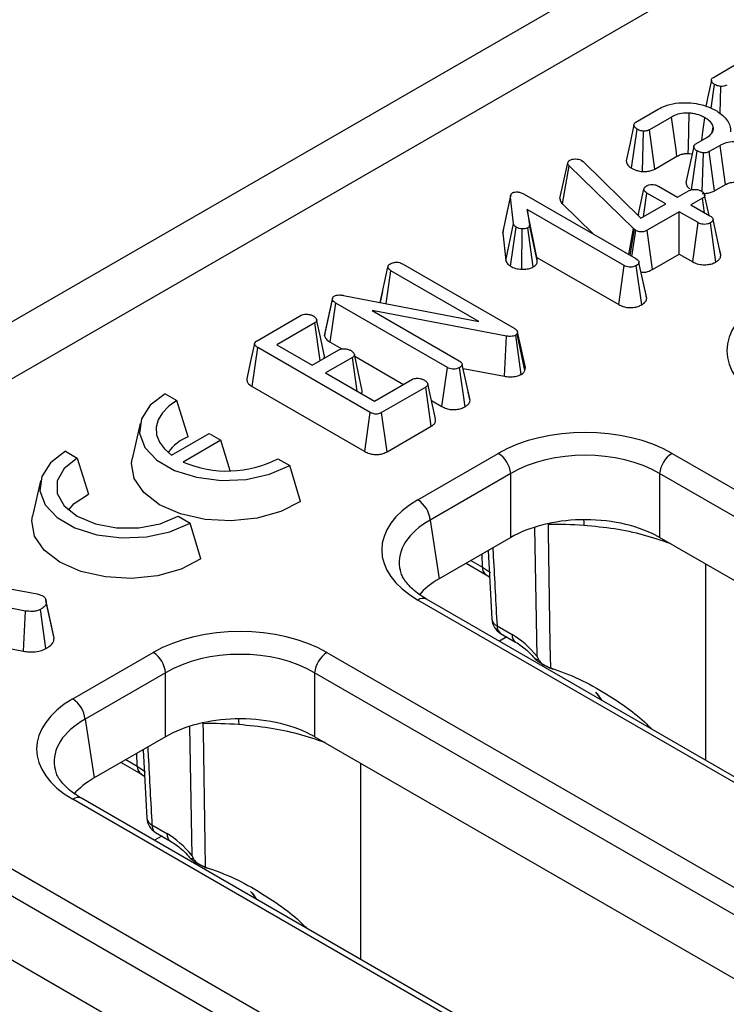
# Model space of a CAD drawing. Units: millimetres. Extents: x -121 to 664, y -32 to 370.
# Drawn here: x 334 to 342, y 155 to 166 of the extents above; entities that cross this region are included whole.
import ezdxf

# ---------------------------------------------------------------- set-up
doc = ezdxf.new("R2010")
doc.units = ezdxf.units.MM

msp = doc.modelspace()

# ---------------------------------------------------------------- linework, layer by layer
at = {"color": 7, "linetype": 'Continuous', "lineweight": 25}
for p, q in [((370.150023, 183.706217), (228.870088, 102.147047)), ((356.495832, 175.178292), (300.288705, 142.730608)), ((341.833242, 165.539539), (342.085567, 165.685203)), ((341.807432, 165.19021), (341.84668, 165.459036)), ((341.910103, 165.128118), (341.91745, 165.436799)), ((340.954137, 165.032042), (341.206461, 165.177706)), ((341.357856, 165.088584), (341.106726, 164.94361)), ((340.902901, 164.508562), (340.967574, 164.951539)), ((341.027421, 164.470379), (341.038344, 164.929302)), ((341.166962, 164.498136), (341.106726, 164.94361)), ((341.820838, 164.919072), (341.832347, 164.973259)), ((341.634369, 164.784844), (341.759486, 164.857073)), ((341.584626, 164.260711), (341.648105, 164.704514)), ((341.909985, 164.767434), (341.786361, 164.696067)), ((340.33721, 164.596602), (340.355425, 164.582983)), ((341.166962, 164.498136), (341.419573, 164.643964)), ((341.706875, 164.240267), (341.719771, 164.681414)), ((341.84736, 164.251033), (341.786361, 164.696067)), ((340.090879, 164.165646), (340.179843, 164.569882)), ((340.118814, 164.10293), (340.196266, 164.535578)), ((340.179843, 164.569882), (340.184322, 164.580742)), ((340.924873, 163.823289), (340.196266, 164.535578)), ((340.355425, 164.582983), (341.010574, 163.939303)), ((340.979595, 163.96974), (341.044317, 164.268383)), ((341.211239, 164.303377), (341.426238, 164.179261)), ((341.84736, 164.251033), (341.970508, 164.322125)), ((339.443727, 163.770475), (339.531861, 164.18064)), ((339.565603, 163.876039), (339.531861, 164.18064)), ((339.68654, 164.212704), (340.954435, 163.480763)), ((341.038563, 163.955462), (341.077462, 164.22615)), ((341.292461, 164.102033), (341.077462, 164.22615)), ((341.426238, 164.179261), (341.55673, 164.254593)), ((341.709618, 164.166332), (341.579126, 164.091001)), ((341.733157, 164.00208), (341.709618, 164.166332)), ((341.78534, 163.971956), (341.734337, 164.206533)), ((340.820658, 163.403536), (339.719984, 164.038941)), ((339.719984, 164.038941), (339.746262, 163.866558)), ((339.829059, 163.495726), (339.719984, 164.038941)), ((340.118814, 164.10293), (340.467972, 163.761593)), ((341.010574, 163.939303), (341.292461, 164.102033)), ((341.579126, 164.091001), (341.794125, 163.966885)), ((340.983095, 163.986971), (340.979369, 163.969962)), ((341.445349, 164.013773), (341.080448, 163.803121)), ((341.660348, 163.889657), (341.445349, 164.013773)), ((341.445349, 163.533525), (341.445349, 164.013773)), ((341.917914, 163.516106), (341.82936, 163.924478)), ((339.477965, 163.461402), (339.565603, 163.876039)), ((339.530575, 163.394435), (339.595464, 163.837425)), ((339.65837, 163.360141), (339.663846, 163.819325)), ((339.788846, 163.38666), (339.726554, 163.831047)), ((339.834244, 163.461711), (339.746262, 163.866558)), ((340.873721, 163.527358), (340.924873, 163.823289)), ((340.88937, 163.518325), (340.937415, 163.811912)), ((340.937415, 163.811912), (340.924873, 163.823289)), ((340.952644, 163.801052), (340.937415, 163.811912)), ((341.598986, 163.444833), (341.660348, 163.889657)), ((341.861253, 163.442547), (341.798902, 163.886899)), ((339.448032, 163.803421), (339.443727, 163.770475)), ((339.443727, 163.770475), (339.477965, 163.461402)), ((340.909335, 163.506799), (340.952644, 163.801052)), ((341.142162, 163.358499), (341.080448, 163.803121)), ((341.916225, 163.526263), (341.89828, 163.607786)), ((339.829059, 163.495726), (340.759277, 162.958722)), ((339.834244, 163.461711), (339.829059, 163.495726)), ((341.142162, 163.358499), (341.445349, 163.533525)), ((341.445349, 163.533525), (341.598986, 163.444833)), ((338.051935, 162.983133), (338.139147, 163.385953)), ((338.305472, 163.421291), (339.570083, 162.691247)), ((340.759277, 162.958722), (340.820658, 163.403536)), ((341.020669, 162.957278), (340.958019, 163.401467)), ((341.077346, 163.030513), (340.988775, 163.438874)), ((338.118625, 162.97026), (338.172293, 163.343719)), ((339.171141, 162.767096), (338.172293, 163.343719)), ((337.509121, 163.033146), (337.422945, 162.635855)), ((337.509244, 163.033713), (337.509197, 163.033496)), ((337.634199, 163.063768), (339.171141, 162.767096)), ((338.078907, 163.109086), (338.052127, 162.987101)), ((341.0757, 163.040275), (341.057631, 163.122447)), ((337.420718, 162.606122), (337.508484, 163.019465)), ((337.484324, 162.532479), (337.547901, 162.976025)), ((338.813705, 162.245291), (337.547901, 162.976025)), ((336.653566, 162.549376), (337.153438, 162.837945)), ((339.486472, 162.601952), (337.959086, 162.893108)), ((337.959086, 162.893108), (338.947781, 162.322347)), ((337.30752, 162.750375), (336.877821, 162.502315)), ((337.368983, 162.32249), (337.30752, 162.750375)), ((339.461474, 162.144849), (339.486472, 162.601952)), ((339.651991, 162.167106), (339.590388, 162.611951)), ((339.609798, 162.648668), (339.606812, 162.628327)), ((339.693802, 162.209916), (339.606812, 162.628327)), ((339.698719, 162.243407), (339.609798, 162.648668)), ((336.598936, 162.028609), (336.661927, 162.472493)), ((337.93878, 161.735381), (336.661927, 162.472493)), ((336.877821, 162.502315), (337.279152, 162.270631)), ((337.484324, 162.532479), (337.616688, 162.456067)), ((337.279152, 162.270631), (337.583136, 162.446118)), ((337.736024, 162.357857), (337.43204, 162.182371)), ((337.791247, 161.975005), (337.736024, 162.357857)), ((337.76294, 162.371637), (338.315636, 162.052573)), ((338.752262, 161.800513), (338.813705, 162.245291)), ((339.070691, 161.872096), (338.982121, 162.280457)), ((337.43204, 162.182371), (337.986259, 161.862427)), ((339.014015, 161.798861), (338.951364, 162.24305)), ((338.992128, 162.234317), (339.461474, 162.144849)), ((339.693802, 162.209916), (339.698719, 162.243407)), ((336.598936, 162.028609), (337.877195, 161.290685)), ((337.986259, 161.862427), (338.415958, 162.110487)), ((338.567651, 162.021537), (338.067779, 161.732967)), ((338.631421, 161.578103), (338.567651, 162.021537)), ((338.677579, 161.661245), (338.590807, 162.060502)), ((335.609902, 161.946882), (335.744253, 161.869323)), ((339.069046, 161.881858), (339.051117, 161.963385)), ((335.872756, 161.458846), (335.744253, 161.869323)), ((338.632255, 161.869792), (338.752262, 161.800513)), ((337.877195, 161.290685), (337.93878, 161.735381)), ((338.129609, 161.288413), (338.067779, 161.732967)), ((335.32481, 161.610643), (335.237334, 161.208717)), ((338.129609, 161.288413), (338.631421, 161.578103)), ((335.68103, 161.249094), (336.108413, 161.495816)), ((336.108413, 161.495816), (336.242763, 161.418257)), ((336.242763, 161.418257), (335.815381, 161.171535)), ((336.34868, 161.071432), (336.242763, 161.418257)), ((334.478532, 161.293755), (334.612882, 161.216196)), ((338.478259, 160.742479), (339.391957, 161.269946)), ((341.364322, 161.269946), (367.352027, 146.267563)), ((334.612882, 161.216196), (334.741385, 160.80572)), ((336.889766, 161.208032), (337.024116, 161.130473)), ((337.146268, 160.723663), (337.024116, 161.130473)), ((339.532841, 161.03954), (338.619142, 160.512074)), ((339.532841, 160.313688), (339.532841, 161.03954)), ((367.211144, 146.037158), (341.223439, 161.03954)), ((341.223439, 161.03954), (341.223439, 160.313688)), ((334.193439, 160.957517), (334.105963, 160.555591)), ((335.758395, 160.554906), (335.892745, 160.477347)), ((336.014898, 160.070537), (335.892745, 160.477347)), ((338.619142, 160.512074), (338.720281, 159.844608)), ((339.532841, 160.313688), (338.720281, 159.844608)), ((352.813248, 153.623034), (341.223439, 160.313688)), ((339.276844, 160.165905), (339.318449, 159.387805)), ((339.027741, 160.022101), (339.252954, 159.892088)), ((341.749477, 157.783048), (341.749477, 160.010013)), ((332.546888, 159.968264), (334.157646, 159.673592)), ((339.252954, 159.892088), (339.292891, 159.865787)), ((334.025959, 159.479316), (332.543961, 159.770609)), ((334.157646, 159.673592), (334.220354, 159.652354)), ((334.256731, 159.606999), (334.256544, 159.607862)), ((334.343641, 159.207513), (334.256893, 159.606257)), ((334.348684, 159.170136), (334.260487, 159.578022)), ((364.465964, 144.601474), (338.478259, 159.603857)), ((364.565956, 144.611376), (338.578251, 159.613758)), ((334.003153, 159.021763), (334.025959, 159.479316)), ((334.257214, 159.052795), (334.195689, 159.497657)), ((339.377256, 159.310897), (339.547404, 159.212673)), ((333.283365, 159.163241), (334.003153, 159.021763)), ((334.348684, 159.170136), (334.342555, 159.207453)), ((339.4186, 159.224978), (339.588747, 159.126754)), ((334.560887, 158.481028), (335.474586, 159.008495)), ((337.446951, 159.008495), (363.434655, 144.006112)), ((335.615469, 158.77809), (334.701771, 158.250623)), ((335.615469, 158.052238), (335.615469, 158.77809)), ((363.293772, 143.775707), (337.306067, 158.77809)), ((337.306067, 158.77809), (337.306067, 158.052238)), ((339.982711, 158.833996), (339.98503, 158.83327)), ((334.701771, 158.250623), (334.802909, 157.583157)), ((335.615469, 158.052238), (334.802909, 157.583157)), ((348.895877, 151.361583), (337.306067, 158.052238)), ((335.359472, 157.904454), (335.401077, 157.126355)), ((335.11037, 157.76065), (335.335583, 157.630638)), ((337.832106, 155.521598), (337.832106, 157.748562)), ((335.335583, 157.630638), (335.375519, 157.604336)), ((360.548592, 142.340024), (334.560887, 157.342406)), ((360.648584, 142.349925), (334.660879, 157.352308)), ((335.459885, 157.049447), (335.630032, 156.951223)), ((335.501228, 156.963527), (335.671375, 156.865303)), ((333.529579, 156.747045), (359.517284, 141.744662)), ((336.06534, 156.572545), (336.067658, 156.571819)), ((359.376401, 141.514257), (333.388696, 156.51664)), ((344.978505, 149.100133), (333.388696, 155.790787))]:
    msp.add_line(p, q, dxfattribs=at)
at = {"color": 8, "linetype": 'Continuous', "lineweight": 25}
for p, q in [((339.956528, 160.471763), (339.956497, 160.461195)), ((339.834098, 158.961944), (339.808394, 160.427184)), ((339.211611, 159.978008), (339.207068, 160.125624)), ((339.081486, 160.053127), (339.211611, 159.978008)), ((339.488164, 159.184819), (339.40472, 159.136648)), ((340.543059, 158.487438), (340.536183, 158.483468)), ((335.916727, 156.700494), (335.891023, 158.165734)), ((336.039156, 158.210313), (336.039125, 158.199744)), ((335.164115, 157.791677), (335.294239, 157.716557)), ((335.294239, 157.716557), (335.289696, 157.864173)), ((335.570793, 156.923368), (335.487349, 156.875197)), ((336.625688, 156.225987), (336.618811, 156.222018))]:
    msp.add_line(p, q, dxfattribs=at)
at = {"color": 7, "linetype": 'Continuous', "lineweight": 25, "flags": 128}
for points in [[(341.810218, 165.507249), (341.766146, 165.302515), (341.746235, 165.210014)], [(341.419573, 164.643964), (341.409618, 164.715686), (341.383739, 164.902136), (341.357856, 165.088584)], [(341.548383, 164.674671), (341.549963, 164.748693), (341.554086, 164.941135), (341.558223, 165.133576)], [(341.701043, 164.823335), (341.714905, 164.921543), (341.737389, 165.080827)], [(340.931112, 164.999752), (340.88704, 164.795018), (340.842969, 164.590279)], [(341.610178, 164.753038), (341.566105, 164.548416), (341.522032, 164.343792)], [(341.970508, 164.322125), (341.955315, 164.433961), (341.932654, 164.600699), (341.909985, 164.767434)], [(339.533698, 164.203942), (339.490139, 164.003713), (339.44658, 163.803486)], [(337.416066, 162.389959), (337.37271, 162.589494), (337.329354, 162.78903)], [(336.624471, 162.51785), (336.580588, 162.316133), (336.536706, 162.114414)], [(337.844363, 161.996977), (337.80098, 162.196597), (337.757598, 162.396218)], [(335.609902, 161.946882), (335.43933, 161.815342), (335.339862, 161.661389), (335.319557, 161.497494), (335.380059, 161.336936), (335.516468, 161.192722), (335.717732, 161.076535), (335.967545, 160.997788), (336.24567, 160.962861), (336.529574, 160.974583), (336.796258, 161.032004), (337.024116, 161.130473)], [(335.744253, 161.869323), (335.650204, 161.804149), (335.578098, 161.730238), (335.530309, 161.650024), (335.508408, 161.566146), (335.513117, 161.481364), (335.54428, 161.398468), (335.600872, 161.320186), (335.68103, 161.249094)], [(334.478532, 161.293755), (334.307959, 161.162216), (334.208491, 161.008262), (334.188186, 160.844368), (334.248689, 160.68381), (334.385097, 160.539595), (334.586361, 160.423408), (334.836174, 160.344661), (335.114299, 160.309734), (335.398204, 160.321456), (335.664887, 160.378878), (335.892745, 160.477347)], [(334.612882, 161.216196), (334.463923, 161.097838), (334.385611, 160.9587), (334.385611, 160.812402), (334.463923, 160.673264), (334.612882, 160.554906), (334.817906, 160.468914), (335.058926, 160.423705), (335.31235, 160.423705), (335.553371, 160.468914), (335.758395, 160.554906)], [(337.146268, 160.723663), (336.923496, 160.60884), (336.655043, 160.533303), (336.361127, 160.50274), (336.063889, 160.519455), (335.785716, 160.582188), (335.547561, 160.686214), (335.367363, 160.823698), (335.258695, 160.984284), (335.22974, 161.155876), (335.237334, 161.208717)], [(334.511534, 160.626296), (334.57761, 160.701866), (334.741385, 160.80572)], [(336.014898, 160.070537), (335.792126, 159.955714), (335.523672, 159.880176), (335.229756, 159.849614), (334.932518, 159.866329), (334.654345, 159.929062), (334.416191, 160.033088), (334.235992, 160.170572), (334.127324, 160.331157), (334.09837, 160.502749), (334.105963, 160.555591)], [(339.956497, 160.461195), (339.957898, 160.373478), (339.978386, 159.100597), (339.982711, 158.833996)], [(336.039125, 158.199744), (336.040527, 158.112027), (336.061014, 156.839146), (336.06534, 156.572545)]]:
    msp.add_lwpolyline(points, dxfattribs=at)
at = {"color": 8, "linetype": 'Continuous', "lineweight": 25, "flags": 128}
for points in [[(340.359632, 160.516182), (340.361001, 160.493032), (340.361965, 160.450774)], [(339.211611, 159.978008), (339.292114, 159.923391), (339.303362, 159.91414)], [(336.44226, 158.254731), (336.443629, 158.231581), (336.444593, 158.189323)], [(335.294239, 157.716557), (335.374742, 157.661941), (335.38599, 157.652689)]]:
    msp.add_lwpolyline(points, dxfattribs=at)
at = {"color": 7, "linetype": 'Continuous', "lineweight": 25}
for centre, radius, start, end in [((336.058649, 160.98377), 0.510151, 111.3699671, 144.5818251), ((339.223613, 161.008735), 0.310758, 5.6889994, 57.1991371), ((341.532666, 161.008735), 0.310758, 122.8008629, 174.3110006), ((336.313798, 162.33123), 1.262265, 246.7428029, 297.1484353), ((338.309915, 160.481269), 0.310758, 5.6889994, 57.1991371), ((340.052457, 156.301423), 4.160878, 85.7340977, 91.3214977), ((339.518591, 159.398187), 0.2, 183.0413362, 240.0026883), ((335.306242, 158.747285), 0.310758, 5.6889994, 57.1991371), ((337.615295, 158.747285), 0.310758, 122.8008629, 174.3110006), ((334.392543, 158.219818), 0.310758, 5.6889994, 57.1991371), ((336.135085, 154.039973), 4.160878, 85.7340978, 91.3214977), ((335.60122, 157.136737), 0.2, 183.0413362, 240.0026883)]:
    msp.add_arc(centre, radius, start, end, dxfattribs=at)
at = {"color": 8, "linetype": 'Continuous', "lineweight": 25}
for centre, radius, start, end in [((339.308574, 159.971853), 0.097158, 176.3678919, 235.6712162), ((338.536416, 159.526391), 0.096867, 64.4131749, 126.8972835), ((339.417176, 159.40182), 0.0993, 188.0617238, 246.2961167), ((339.474573, 159.304818), 0.097506, 176.4255262, 234.9670619), ((339.645063, 159.206668), 0.097844, 176.4811116, 234.2946489), ((335.391202, 157.710402), 0.097158, 176.3678919, 235.6712162), ((334.619045, 157.264941), 0.096867, 64.4131749, 126.8972835), ((335.499804, 157.140369), 0.0993, 188.0617238, 246.2961167), ((335.557201, 157.043367), 0.097506, 176.4255262, 234.9670619), ((335.727692, 156.945217), 0.097844, 176.4811116, 234.2946489)]:
    msp.add_arc(centre, radius, start, end, dxfattribs=at)
at = {"color": 7, "linetype": 'Continuous', "lineweight": 25}
for centre, major_axis, ratio, start_param, end_param in [((343.39691, 162.434618), (1.410675, 0), 0.572919093, 2.359992588, 3.923192719), ((340.37814, 160.691919), (1.4, 0), 0.581689643, 0.789196262, 2.352396392), ((340.37814, 160.528611), (1.2, 0), 0.599862093, 0.789196262, 2.352396392), ((339.479538, 160.173168), (1.410675, 0), 0.572919093, 2.359992588, 3.923192719), ((340.37814, 159.818237), (1.2, 0), 0.581689643, 1.616380521, 2.352396392), ((340.37814, 159.818237), (1.2, 0), 0.581689643, 0.83612903, 1.616380521), ((340.37814, 159.818237), (1.2, 0), 0.581689643, 0.789196262, 0.83612903), ((339.479538, 160.00986), (1.212069, -0.029769), 0.571250883, 3.242217478, 3.275421064), ((339.57852, 159.356627), (1.20915, 0), 0.572919093, 2.359992588, 2.687159638), ((336.460768, 158.430469), (1.4, 0), 0.581689643, 0.789196262, 2.352396392), ((339.567158, 158.570844), (-0.420167, 0.681056), 0.556893957, 4.95557687, 5.481589351), ((336.460768, 158.267161), (1.2, 0), 0.599862093, 0.789196262, 2.352396392), ((335.562167, 157.911717), (1.410675, 0), 0.572919093, 2.359992588, 3.923192719), ((336.460768, 157.556787), (1.2, 0), 0.581689643, 1.616380521, 2.352396392), ((336.460768, 157.556787), (1.2, 0), 0.581689643, 0.83612903, 1.616380521), ((336.460768, 157.556787), (1.2, 0), 0.581689643, 0.789196262, 0.83612903), ((335.562167, 157.748409), (1.212069, -0.029769), 0.571250883, 3.242217478, 3.275421064), ((335.661149, 157.095176), (1.20915, 0), 0.572919093, 2.359992588, 2.687159638), ((335.649786, 156.309394), (-0.420167, 0.681056), 0.556893957, 4.95557687, 5.481589351)]:
    msp.add_ellipse(centre, major_axis=major_axis, ratio=ratio, start_param=start_param, end_param=end_param, dxfattribs=at)
at = {"color": 8, "linetype": 'Continuous', "lineweight": 25}
for centre, major_axis, ratio, start_param, end_param in [((339.479538, 160.00986), (1.212069, -0.029769), 0.571250883, 2.374022034, 3.242217478), ((339.575542, 157.293239), (0.728765, 1.425871), 0.608526938, 5.917136733, 6.003647742), ((335.562167, 157.748409), (1.212069, -0.029769), 0.571250883, 2.374022034, 3.242217478), ((335.65817, 155.031789), (0.728765, 1.425871), 0.608526938, 5.917136733, 6.003647742)]:
    msp.add_ellipse(centre, major_axis=major_axis, ratio=ratio, start_param=start_param, end_param=end_param, dxfattribs=at)
at = {"color": 7, "linetype": 'Continuous', "lineweight": 25}
for points, knots in [([(341.84668, 165.459036), (341.83625, 165.466649), (341.818333, 165.479728), (341.809539, 165.5013), (341.810528, 165.517881), (341.81923, 165.530623), (341.828784, 165.536702), (341.833242, 165.539539)], [0, 0, 0, 0, 0.321470395, 0.552269657, 0.726092232, 0.872167348, 1, 1, 1, 1]), ([(341.91745, 165.436799), (341.907997, 165.438158), (341.890133, 165.440725), (341.866188, 165.448676), (341.853253, 165.455545), (341.84668, 165.459036)], [0, 0, 0, 0, 0.356035693, 0.672778219, 1, 1, 1, 1]), ([(341.985832, 165.451106), (341.978881, 165.447686), (341.964878, 165.440794), (341.940178, 165.436203), (341.924197, 165.436622), (341.91745, 165.436799)], [0, 0, 0, 0, 0.362806073, 0.730987474, 1, 1, 1, 1]), ([(341.206461, 165.177706), (341.230265, 165.190176), (341.287729, 165.220279), (341.405666, 165.252524), (341.500565, 165.252181), (341.549564, 165.252004)], [0, 0, 0, 0, 0.254867977, 0.615269718, 1, 1, 1, 1]), ([(341.549564, 165.252004), (341.588948, 165.247731), (341.682262, 165.237609), (341.790566, 165.201209), (341.850745, 165.168998), (341.870867, 165.158227)], [0, 0, 0, 0, 0.32709984, 0.77499365, 1, 1, 1, 1]), ([(341.870867, 165.158227), (341.894997, 165.140916), (341.963544, 165.091743), (342.025558, 165.00867), (342.027078, 164.943695), (342.027637, 164.919821)], [0, 0, 0, 0, 0.255762682, 0.72654407, 1, 1, 1, 1]), ([(341.558223, 165.133576), (341.528643, 165.133511), (341.46982, 165.133383), (341.402262, 165.112261), (341.369471, 165.094777), (341.357856, 165.088584)], [0, 0, 0, 0, 0.39514684, 0.785768266, 1, 1, 1, 1]), ([(341.737389, 165.080827), (341.721688, 165.089182), (341.681667, 165.110477), (341.618195, 165.128075), (341.571882, 165.132323), (341.558223, 165.133576)], [0, 0, 0, 0, 0.312819158, 0.797329782, 1, 1, 1, 1]), ([(341.832347, 164.973259), (341.828804, 164.985052), (341.819774, 165.015118), (341.783564, 165.051651), (341.749692, 165.073053), (341.737389, 165.080827)], [0, 0, 0, 0, 0.291251271, 0.742549681, 1, 1, 1, 1]), ([(340.967574, 164.951539), (340.957145, 164.959152), (340.939228, 164.972231), (340.930433, 164.993803), (340.931423, 165.010384), (340.940124, 165.023127), (340.949678, 165.029205), (340.954137, 165.032042)], [0, 0, 0, 0, 0.321470395, 0.552269657, 0.726092232, 0.872167348, 1, 1, 1, 1]), ([(341.038344, 164.929302), (341.028891, 164.930661), (341.011027, 164.933228), (340.987083, 164.941179), (340.974147, 164.948049), (340.967574, 164.951539)], [0, 0, 0, 0, 0.356035693, 0.672778219, 1, 1, 1, 1]), ([(341.106726, 164.94361), (341.099776, 164.940189), (341.085772, 164.933297), (341.061072, 164.928706), (341.045091, 164.929125), (341.038344, 164.929302)], [0, 0, 0, 0, 0.362806073, 0.730987474, 1, 1, 1, 1]), ([(341.759486, 164.857073), (341.781393, 164.872577), (341.822399, 164.901597), (341.834732, 164.945133), (341.832813, 164.967755), (341.832347, 164.973259)], [0, 0, 0, 0, 0.464663462, 0.869743329, 1, 1, 1, 1]), ([(341.648105, 164.704514), (341.636903, 164.712801), (341.619143, 164.725941), (341.609769, 164.74679), (341.610289, 164.762415), (341.619313, 164.775245), (341.629572, 164.781786), (341.634369, 164.784844)], [0, 0, 0, 0, 0.347025167, 0.550187507, 0.706341762, 0.862684257, 1, 1, 1, 1]), ([(341.719771, 164.681414), (341.706826, 164.683646), (341.687039, 164.687059), (341.664169, 164.696285), (341.653491, 164.701755), (341.648105, 164.704514)], [0, 0, 0, 0, 0.483866636, 0.739667941, 1, 1, 1, 1]), ([(342.302955, 164.754332), (342.269371, 164.770108), (342.209064, 164.798436), (342.097893, 164.811087), (341.998465, 164.805252), (341.939582, 164.782771), (341.913871, 164.769448), (341.909985, 164.767434)], [0, 0, 0, 0, 0.293649021, 0.527298195, 0.7615592, 0.96395966, 1, 1, 1, 1]), ([(340.184322, 164.580742), (340.186376, 164.583927), (340.189503, 164.588772), (340.196667, 164.594369), (340.200771, 164.597001), (340.202836, 164.598325)], [0, 0, 0, 0, 0.487853899, 0.742327479, 1, 1, 1, 1]), ([(340.202836, 164.598325), (340.211458, 164.602544), (340.228818, 164.611038), (340.25387, 164.613312), (340.266975, 164.613321), (340.268828, 164.613323)], [0, 0, 0, 0, 0.45864483, 0.923428785, 1, 1, 1, 1]), ([(340.268828, 164.613323), (340.280682, 164.61282), (340.304548, 164.611808), (340.325763, 164.60267), (340.335833, 164.597332), (340.33721, 164.596602)], [0, 0, 0, 0, 0.460008785, 0.926153345, 1, 1, 1, 1]), ([(341.419573, 164.643964), (341.43624, 164.652415), (341.462775, 164.665868), (341.50917, 164.675346), (341.535326, 164.674895), (341.548383, 164.674671)], [0, 0, 0, 0, 0.458255562, 0.729548857, 1, 1, 1, 1]), ([(341.548383, 164.674671), (341.561139, 164.673975), (341.576451, 164.673141), (341.589705, 164.66896), (341.591918, 164.668261)], [0, 0, 0, 0, 0.833034218, 1, 1, 1, 1]), ([(341.786361, 164.696067), (341.779354, 164.692504), (341.765246, 164.68533), (341.740846, 164.681293), (341.725619, 164.681381), (341.719771, 164.681414)], [0, 0, 0, 0, 0.377948057, 0.761059334, 1, 1, 1, 1]), ([(340.196266, 164.535578), (340.191694, 164.540824), (340.184729, 164.548816), (340.181063, 164.56068), (340.180251, 164.566801), (340.179843, 164.569882)], [0, 0, 0, 0, 0.486968172, 0.741758347, 1, 1, 1, 1]), ([(340.843527, 164.590335), (340.845836, 164.577684), (340.850576, 164.551707), (340.878672, 164.525243), (340.898153, 164.511831), (340.902901, 164.508562)], [0, 0, 0, 0, 0.41792465, 0.858129029, 1, 1, 1, 1]), ([(340.902901, 164.508562), (340.913373, 164.502927), (340.933965, 164.491847), (340.975621, 164.477707), (341.008264, 164.473089), (341.027421, 164.470379)], [0, 0, 0, 0, 0.299513516, 0.588911499, 1, 1, 1, 1]), ([(341.027421, 164.470379), (341.039656, 164.470051), (341.06968, 164.469245), (341.117095, 164.476412), (341.149316, 164.489121), (341.164813, 164.497037), (341.166962, 164.498136)], [0, 0, 0, 0, 0.241078851, 0.5915856441, 0.9433536344, 1, 1, 1, 1]), ([(341.044317, 164.268383), (341.045632, 164.274997), (341.048282, 164.288322), (341.063166, 164.300033), (341.071778, 164.305554), (341.072685, 164.306135)], [0, 0, 0, 0, 0.46852044, 0.944034438, 1, 1, 1, 1]), ([(341.077462, 164.22615), (341.069211, 164.23193), (341.05639, 164.240911), (341.047626, 164.256004), (341.045429, 164.264221), (341.044317, 164.268383)], [0, 0, 0, 0, 0.471171214, 0.732099097, 1, 1, 1, 1]), ([(341.072685, 164.306135), (341.081946, 164.310462), (341.100536, 164.319147), (341.133844, 164.323409), (341.164514, 164.321646), (341.190442, 164.314537), (341.204249, 164.307128), (341.211239, 164.303377)], [0, 0, 0, 0, 0.227784891, 0.457209337, 0.636894447, 0.816166536, 1, 1, 1, 1]), ([(341.523224, 164.343869), (341.524237, 164.335486), (341.526673, 164.315318), (341.543689, 164.291159), (341.561902, 164.277959), (341.567381, 164.273988)], [0, 0, 0, 0, 0.332144203, 0.799089881, 1, 1, 1, 1]), ([(341.55673, 164.254593), (341.564657, 164.258274), (341.580563, 164.265659), (341.61535, 164.269297), (341.653359, 164.266024), (341.682177, 164.256916), (341.695377, 164.249909), (341.69857, 164.248215)], [0, 0, 0, 0, 0.1922650975, 0.3857714889, 0.6562641149, 0.9168712644, 1, 1, 1, 1]), ([(341.970508, 164.322125), (341.984646, 164.329304), (342.01385, 164.344133), (342.06546, 164.349804), (342.120286, 164.348587), (342.178861, 164.339224), (342.219548, 164.32125), (342.23954, 164.31059), (342.241875, 164.309345)], [0, 0, 0, 0, 0.184040925, 0.380144487, 0.500026864, 0.729786779, 0.968443754, 1, 1, 1, 1]), ([(339.531861, 164.18064), (339.531818, 164.188912), (339.531752, 164.201662), (339.539523, 164.219181), (339.550168, 164.226467), (339.555749, 164.230287)], [0, 0, 0, 0, 0.467674166, 0.720888016, 1, 1, 1, 1]), ([(339.555749, 164.230287), (339.559946, 164.232105), (339.57088, 164.236843), (339.591361, 164.238194), (339.605908, 164.23833), (339.612187, 164.238389)], [0, 0, 0, 0, 0.261501581, 0.681270902, 1, 1, 1, 1]), ([(339.612187, 164.238389), (339.625622, 164.235925), (339.646365, 164.23212), (339.669829, 164.221794), (339.680944, 164.215748), (339.68654, 164.212704)], [0, 0, 0, 0, 0.477216374, 0.736775101, 1, 1, 1, 1]), ([(340.090879, 164.165646), (340.093119, 164.15057), (340.096385, 164.128587), (340.113452, 164.109064), (340.118814, 164.10293)], [0, 0, 0, 0, 0.685810572, 1, 1, 1, 1]), ([(341.69857, 164.248215), (341.710313, 164.238945), (341.728204, 164.224822), (341.736813, 164.203054), (341.73409, 164.187909), (341.72454, 164.175663), (341.714411, 164.169329), (341.709618, 164.166332)], [0, 0, 0, 0, 0.372923587, 0.568164871, 0.717864881, 0.866502382, 1, 1, 1, 1]), ([(341.70635, 164.222322), (341.721316, 164.222176), (341.752002, 164.221878), (341.79985, 164.229703), (341.830338, 164.241888), (341.845528, 164.250049), (341.84736, 164.251033)], [0, 0, 0, 0, 0.2905318785, 0.5956915755, 0.9512330034, 1, 1, 1, 1]), ([(341.794125, 163.966885), (341.802738, 163.961175), (341.816092, 163.952324), (341.827085, 163.93733), (341.828589, 163.928836), (341.82936, 163.924478)], [0, 0, 0, 0, 0.469497239, 0.727812963, 1, 1, 1, 1]), ([(341.82936, 163.924478), (341.827679, 163.917869), (341.824306, 163.904613), (341.808687, 163.893143), (341.799957, 163.887572), (341.798902, 163.886899)], [0, 0, 0, 0, 0.466431851, 0.935512906, 1, 1, 1, 1]), ([(339.595464, 163.837425), (339.588057, 163.842887), (339.576676, 163.85128), (339.569182, 163.865054), (339.566804, 163.872353), (339.565603, 163.876039)], [0, 0, 0, 0, 0.479942181, 0.737393956, 1, 1, 1, 1]), ([(339.663846, 163.819325), (339.651882, 163.820536), (339.63335, 163.822412), (339.610605, 163.829535), (339.600573, 163.834763), (339.595464, 163.837425)], [0, 0, 0, 0, 0.471955746, 0.731078843, 1, 1, 1, 1]), ([(339.726554, 163.831047), (339.720566, 163.828309), (339.70586, 163.821586), (339.682663, 163.819389), (339.667771, 163.819338), (339.663846, 163.819325)], [0, 0, 0, 0, 0.335891914, 0.8249336134, 1, 1, 1, 1]), ([(339.746262, 163.866558), (339.746322, 163.86065), (339.746427, 163.850341), (339.737659, 163.838112), (339.729557, 163.832957), (339.726554, 163.831047)], [0, 0, 0, 0, 0.457936505, 0.79905587, 1, 1, 1, 1]), ([(341.798902, 163.886899), (341.789304, 163.882393), (341.770017, 163.873339), (341.733922, 163.868774), (341.701365, 163.872326), (341.677476, 163.880357), (341.66556, 163.886827), (341.660348, 163.889657)], [0, 0, 0, 0, 0.236257691, 0.474745201, 0.684731334, 0.862094601, 1, 1, 1, 1]), ([(341.080448, 163.803121), (341.071452, 163.79842), (341.055873, 163.790279), (341.029306, 163.783792), (341.00528, 163.78315), (340.981063, 163.787765), (340.963997, 163.794652), (340.954604, 163.799947), (340.952644, 163.801052)], [0, 0, 0, 0, 0.24753291, 0.428662765, 0.57951583, 0.730554218, 0.9437578, 1, 1, 1, 1]), ([(340.954435, 163.480763), (340.962924, 163.475138), (340.9761, 163.466407), (340.986526, 163.451537), (340.988013, 163.443165), (340.988775, 163.438874)], [0, 0, 0, 0, 0.468925433, 0.72781728, 1, 1, 1, 1]), ([(341.861253, 163.442547), (341.871635, 163.4494), (341.894842, 163.464718), (341.913726, 163.490735), (341.916743, 163.509012), (341.917914, 163.516106)], [0, 0, 0, 0, 0.331252067, 0.740448488, 1, 1, 1, 1]), ([(338.139147, 163.385953), (338.140591, 163.39252), (338.143493, 163.405717), (338.158227, 163.417408), (338.166842, 163.422911), (338.167813, 163.423532)], [0, 0, 0, 0, 0.467793796, 0.939964306, 1, 1, 1, 1]), ([(338.172293, 163.343719), (338.164041, 163.349499), (338.151221, 163.35848), (338.142456, 163.373573), (338.14026, 163.38179), (338.139147, 163.385953)], [0, 0, 0, 0, 0.4711712144, 0.7320990973, 1, 1, 1, 1]), ([(338.167813, 163.423532), (338.17666, 163.427813), (338.190292, 163.43441), (338.213239, 163.438787), (338.225507, 163.440104), (338.231716, 163.44077)], [0, 0, 0, 0, 0.477298745, 0.735438808, 1, 1, 1, 1]), ([(338.231716, 163.44077), (338.239344, 163.440571), (338.257151, 163.440105), (338.283117, 163.433089), (338.298038, 163.425215), (338.305472, 163.421291)], [0, 0, 0, 0, 0.2732670878, 0.6379268919, 1, 1, 1, 1]), ([(339.477965, 163.461402), (339.48058, 163.453162), (339.487277, 163.432054), (339.509163, 163.409971), (339.52689, 163.397109), (339.530575, 163.394435)], [0, 0, 0, 0, 0.336548491, 0.86205452, 1, 1, 1, 1]), ([(339.530575, 163.394435), (339.539588, 163.389695), (339.565696, 163.375966), (339.610531, 163.36389), (339.645908, 163.361118), (339.65837, 163.360141)], [0, 0, 0, 0, 0.254557339, 0.737390181, 1, 1, 1, 1]), ([(339.65837, 163.360141), (339.669062, 163.360196), (339.6991, 163.360348), (339.746636, 163.366985), (339.775348, 163.380368), (339.788846, 163.38666)], [0, 0, 0, 0, 0.2265036118, 0.6363619969, 1, 1, 1, 1]), ([(339.788846, 163.38666), (339.799649, 163.394199), (339.823347, 163.410737), (339.835504, 163.438236), (339.834564, 163.455761), (339.834244, 163.461711)], [0, 0, 0, 0, 0.3562335265, 0.7814270036, 1, 1, 1, 1]), ([(340.958019, 163.401467), (340.946088, 163.396102), (340.926393, 163.387245), (340.891739, 163.383571), (340.860912, 163.386384), (340.837297, 163.394465), (340.824894, 163.401227), (340.820658, 163.403536)], [0, 0, 0, 0, 0.289704657, 0.478245938, 0.667661876, 0.886511612, 1, 1, 1, 1]), ([(340.988775, 163.438874), (340.987166, 163.432265), (340.983938, 163.419005), (340.967753, 163.407788), (340.959098, 163.402168), (340.958019, 163.401467)], [0, 0, 0, 0, 0.4651704003, 0.9333197918, 1, 1, 1, 1]), ([(341.598986, 163.444833), (341.615327, 163.436709), (341.649411, 163.419765), (341.713663, 163.409039), (341.776946, 163.412772), (341.826582, 163.424897), (341.851375, 163.437519), (341.861253, 163.442547)], [0, 0, 0, 0, 0.219964534, 0.458775186, 0.661416986, 0.865108656, 1, 1, 1, 1]), ([(341.01328, 163.325892), (341.022225, 163.325577), (341.048472, 163.324651), (341.095197, 163.335445), (341.125246, 163.350195), (341.142162, 163.358499)], [0, 0, 0, 0, 0.184317398, 0.540820133, 1, 1, 1, 1]), ([(337.508484, 163.019465), (337.508151, 163.024138), (337.507481, 163.033528), (337.515816, 163.046128), (337.525457, 163.052398), (337.529685, 163.055149)], [0, 0, 0, 0, 0.357357308, 0.718092247, 1, 1, 1, 1]), ([(337.529685, 163.055149), (337.537727, 163.058913), (337.553929, 163.066498), (337.589224, 163.069654), (337.615738, 163.066663), (337.631632, 163.06417), (337.634199, 163.063768)], [0, 0, 0, 0, 0.275426432, 0.554877839, 0.928132634, 1, 1, 1, 1]), ([(341.020669, 162.957278), (341.030366, 162.963621), (341.054692, 162.979532), (341.073452, 163.005641), (341.076392, 163.024425), (341.077346, 163.030513)], [0, 0, 0, 0, 0.309412557, 0.776156594, 1, 1, 1, 1]), ([(337.547901, 162.976025), (337.538677, 162.981928), (337.524485, 162.991011), (337.511727, 163.006258), (337.509585, 163.014983), (337.508484, 163.019465)], [0, 0, 0, 0, 0.474398459, 0.729966791, 1, 1, 1, 1]), ([(340.759277, 162.958722), (340.775433, 162.950728), (340.806353, 162.935429), (340.864704, 162.924394), (340.92359, 162.925483), (340.978318, 162.936573), (341.006963, 162.950577), (341.020669, 162.957278)], [0, 0, 0, 0, 0.217562505, 0.41639206, 0.615610086, 0.816074894, 1, 1, 1, 1]), ([(337.153438, 162.837945), (337.16084, 162.841393), (337.175711, 162.848318), (337.209493, 162.851671), (337.247215, 162.848101), (337.275804, 162.838493), (337.289104, 162.831516), (337.292291, 162.829843)], [0, 0, 0, 0, 0.1830983719, 0.3678292784, 0.6486730276, 0.9158022957, 1, 1, 1, 1]), ([(337.292291, 162.829843), (337.304278, 162.820881), (337.322491, 162.807263), (337.331707, 162.785922), (337.329935, 162.770863), (337.321164, 162.758941), (337.311671, 162.752981), (337.30752, 162.750375)], [0, 0, 0, 0, 0.37763466, 0.57376905, 0.72759484, 0.880883381, 1, 1, 1, 1]), ([(337.423718, 162.635823), (337.421617, 162.626668), (337.419346, 162.616767), (337.420622, 162.606867), (337.420718, 162.606122)], [0, 0, 0, 0, 0.924714628, 1, 1, 1, 1]), ([(337.420718, 162.606122), (337.424797, 162.593679), (337.433818, 162.566159), (337.465972, 162.543942), (337.484049, 162.53265), (337.484324, 162.532479)], [0, 0, 0, 0, 0.448372615, 0.99163288, 1, 1, 1, 1]), ([(339.590388, 162.611951), (339.582007, 162.608009), (339.565119, 162.600066), (339.529185, 162.596457), (339.503191, 162.599418), (339.488265, 162.601681), (339.486472, 162.601952)], [0, 0, 0, 0, 0.2887505369, 0.5818388714, 0.9497605496, 1, 1, 1, 1]), ([(339.570083, 162.691247), (339.579099, 162.685322), (339.592925, 162.676236), (339.60523, 162.661289), (339.608257, 162.652926), (339.609798, 162.648668)], [0, 0, 0, 0, 0.479330868, 0.734945237, 1, 1, 1, 1]), ([(339.606812, 162.628327), (339.605739, 162.626361), (339.603098, 162.621517), (339.596916, 162.616109), (339.591904, 162.612916), (339.590388, 162.611951)], [0, 0, 0, 0, 0.322892273, 0.795267513, 1, 1, 1, 1]), ([(336.661927, 162.472493), (336.652888, 162.478181), (336.637389, 162.487934), (336.625154, 162.504177), (336.623203, 162.518288), (336.630302, 162.532393), (336.642387, 162.542369), (336.6515, 162.548081), (336.653566, 162.549376)], [0, 0, 0, 0, 0.2615262973, 0.4484586795, 0.5918150667, 0.7351340237, 0.9399742917, 1, 1, 1, 1]), ([(337.409034, 162.345611), (337.413193, 162.352251), (337.422208, 162.366648), (337.417303, 162.381747), (337.414661, 162.389882)], [0, 0, 0, 0, 0.461277819, 1, 1, 1, 1]), ([(337.583136, 162.446118), (337.590231, 162.449379), (337.604481, 162.455931), (337.63638, 162.459038), (337.672558, 162.455422), (337.702033, 162.446515), (337.716249, 162.439054), (337.720198, 162.436982)], [0, 0, 0, 0, 0.177053199, 0.355650902, 0.619647132, 0.89435001, 1, 1, 1, 1]), ([(337.720198, 162.436982), (337.732283, 162.428037), (337.750455, 162.414589), (337.759658, 162.393519), (337.758651, 162.378653), (337.749796, 162.366658), (337.740277, 162.360575), (337.736024, 162.357857)], [0, 0, 0, 0, 0.379149581, 0.57008589, 0.723094039, 0.876309245, 1, 1, 1, 1]), ([(338.951364, 162.24305), (338.94049, 162.238072), (338.921562, 162.229407), (338.887367, 162.225124), (338.855465, 162.227644), (338.83094, 162.23587), (338.818251, 162.242806), (338.813705, 162.245291)], [0, 0, 0, 0, 0.26586539, 0.462763633, 0.660650036, 0.878432698, 1, 1, 1, 1]), ([(338.947781, 162.322347), (338.95627, 162.316721), (338.969445, 162.30799), (338.979871, 162.29312), (338.981359, 162.284748), (338.982121, 162.280457)], [0, 0, 0, 0, 0.468925433, 0.72781728, 1, 1, 1, 1]), ([(338.982121, 162.280457), (338.980512, 162.273848), (338.977284, 162.260588), (338.961099, 162.249371), (338.952443, 162.243751), (338.951364, 162.24305)], [0, 0, 0, 0, 0.4651704003, 0.9333197918, 1, 1, 1, 1]), ([(339.461474, 162.144849), (339.479779, 162.142275), (339.520374, 162.136569), (339.584198, 162.140594), (339.627756, 162.155029), (339.647624, 162.16493), (339.651991, 162.167106)], [0, 0, 0, 0, 0.276549403, 0.613284161, 0.914995977, 1, 1, 1, 1]), ([(339.651991, 162.167106), (339.659198, 162.171703), (339.678565, 162.184057), (339.687925, 162.199942), (339.693802, 162.209916)], [0, 0, 0, 0, 0.372134622, 1, 1, 1, 1]), ([(336.538022, 162.114432), (336.537435, 162.105547), (336.536195, 162.086757), (336.55735, 162.056182), (336.583755, 162.038674), (336.598936, 162.028609)], [0, 0, 0, 0, 0.276046883, 0.583797075, 1, 1, 1, 1]), ([(338.415958, 162.110487), (338.422987, 162.113767), (338.43711, 162.120357), (338.46812, 162.123503), (338.502766, 162.120552), (338.533196, 162.112329), (338.548291, 162.104469), (338.553617, 162.101696)], [0, 0, 0, 0, 0.175587324, 0.352779847, 0.600091677, 0.858918527, 1, 1, 1, 1]), ([(338.553617, 162.101696), (338.565597, 162.092717), (338.583695, 162.079156), (338.592975, 162.058049), (338.591308, 162.043352), (338.582535, 162.031045), (338.572526, 162.024652), (338.567651, 162.021537)], [0, 0, 0, 0, 0.3742711435, 0.5653382823, 0.7132847285, 0.8603477724, 1, 1, 1, 1]), ([(337.835975, 161.949185), (337.840046, 161.955401), (337.850115, 161.970776), (337.8463, 161.987191), (337.844028, 161.996969)], [0, 0, 0, 0, 0.404365808, 1, 1, 1, 1]), ([(338.752262, 161.800513), (338.768131, 161.792606), (338.798763, 161.777344), (338.85678, 161.766073), (338.915771, 161.766936), (338.971016, 161.777913), (338.99998, 161.792024), (339.014015, 161.798861)], [0, 0, 0, 0, 0.214037681, 0.413150209, 0.612699186, 0.812331041, 1, 1, 1, 1]), ([(339.014015, 161.798861), (339.024035, 161.805447), (339.046458, 161.820186), (339.066245, 161.845839), (339.069383, 161.864372), (339.070691, 161.872096)], [0, 0, 0, 0, 0.320236367, 0.716666298, 1, 1, 1, 1]), ([(338.067779, 161.732967), (338.059095, 161.728505), (338.044149, 161.720826), (338.01701, 161.715059), (337.992069, 161.715522), (337.964422, 161.722011), (337.94874, 161.730188), (337.93878, 161.735381)], [0, 0, 0, 0, 0.234488584, 0.403535753, 0.573971752, 0.729423053, 1, 1, 1, 1]), ([(338.631421, 161.578103), (338.642806, 161.586014), (338.66579, 161.601984), (338.682518, 161.631787), (338.678666, 161.651727), (338.676831, 161.661225)], [0, 0, 0, 0, 0.339504347, 0.685392775, 1, 1, 1, 1]), ([(337.877195, 161.290685), (337.89331, 161.282536), (337.923376, 161.267332), (337.979501, 161.25575), (338.034869, 161.256045), (338.087593, 161.267259), (338.115225, 161.281171), (338.129609, 161.288413)], [0, 0, 0, 0, 0.224888125, 0.419581442, 0.614864864, 0.799515108, 1, 1, 1, 1]), ([(341.343109, 160.245968), (341.243756, 160.279655), (341.042959, 160.347739), (340.711617, 160.417647), (340.479143, 160.439672), (340.361965, 160.450774)], [0, 0, 0, 0, 0.326932449, 0.660742594, 1, 1, 1, 1]), ([(341.747692, 157.784079), (341.747993, 158.003823), (341.749008, 158.746076), (341.749258, 159.48786), (341.749434, 160.010038)], [0, 0, 0, 0, 0.296050126, 1, 1, 1, 1]), ([(338.578251, 159.613758), (338.548395, 159.632172), (338.461715, 159.685633), (338.357846, 159.783578), (338.291824, 159.881733), (338.283263, 159.934516), (338.280168, 159.953595)], [0, 0, 0, 0, 0.169904201, 0.493279892, 0.816834954, 1, 1, 1, 1]), ([(334.260487, 159.578022), (334.259439, 159.567368), (334.257336, 159.545978), (334.229379, 159.519164), (334.206389, 159.504488), (334.195689, 159.497657)], [0, 0, 0, 0, 0.346658895, 0.695925481, 1, 1, 1, 1]), ([(334.220354, 159.652354), (334.22944, 159.645631), (334.247676, 159.632136), (334.25868, 159.605705), (334.25986, 159.587624), (334.260487, 159.578022)], [0, 0, 0, 0, 0.317691273, 0.637668456, 1, 1, 1, 1]), ([(334.195689, 159.497657), (334.182194, 159.491329), (334.155056, 159.478605), (334.093666, 159.472403), (334.051256, 159.476733), (334.025959, 159.479316)], [0, 0, 0, 0, 0.285281553, 0.57367367, 1, 1, 1, 1]), ([(334.257214, 159.052795), (334.270975, 159.061541), (334.307218, 159.084575), (334.344982, 159.124859), (334.347629, 159.157231), (334.348684, 159.170136)], [0, 0, 0, 0, 0.269043466, 0.708593579, 1, 1, 1, 1]), ([(339.588747, 159.126754), (339.609345, 159.113796), (339.670524, 159.075311), (339.747337, 159.008501), (339.796475, 158.949686), (339.806204, 158.938042)], [0, 0, 0, 0, 0.289316713, 0.859294368, 1, 1, 1, 1]), ([(334.003153, 159.021763), (334.023196, 159.019482), (334.074106, 159.01369), (334.151891, 159.016151), (334.217294, 159.032875), (334.246462, 159.04743), (334.257214, 159.052795)], [0, 0, 0, 0, 0.2260268, 0.574086802, 0.843008133, 1, 1, 1, 1]), ([(339.807388, 158.938846), (339.808646, 158.937251), (339.814588, 158.929711), (339.831009, 158.915902), (339.874633, 158.884423), (339.937475, 158.850913), (339.994272, 158.826468), (340.010205, 158.81961)], [0, 0, 0, 0, 0.024817897, 0.117284542, 0.300060155, 0.803650073, 1, 1, 1, 1]), ([(339.807488, 158.938931), (339.807476, 158.938736), (339.807348, 158.936681), (339.821636, 158.932235), (339.841187, 158.928), (339.849396, 158.926222)], [0, 0, 0, 0, 0.0571558162, 0.6041119496, 1, 1, 1, 1]), ([(339.834098, 158.961944), (339.834265, 158.961539), (339.839223, 158.94949), (339.844397, 158.937656), (339.849396, 158.926222)], [0, 0, 0, 0, 0.033674996, 1, 1, 1, 1]), ([(339.849396, 158.926222), (339.852449, 158.921316), (339.865894, 158.899712), (339.910918, 158.864445), (339.955787, 158.845415), (339.982711, 158.833996)], [0, 0, 0, 0, 0.105151069, 0.463049538, 1, 1, 1, 1]), ([(339.98503, 158.83327), (340.093965, 158.794267), (340.313982, 158.715492), (340.682266, 158.503693), (340.961672, 158.312043), (341.114182, 158.15784), (341.132725, 158.139092)], [0, 0, 0, 0, 0.260060116, 0.525243514, 0.942277526, 1, 1, 1, 1]), ([(340.496946, 158.55724), (340.517348, 158.532802), (340.537767, 158.508344), (340.551493, 158.474651), (340.551504, 158.474623)], [0, 0, 0, 0, 0.999182682, 1, 1, 1, 1]), ([(337.425738, 157.984517), (337.326384, 158.018205), (337.125587, 158.086288), (336.794246, 158.156196), (336.561771, 158.178222), (336.444593, 158.189323)], [0, 0, 0, 0, 0.326932449, 0.660742594, 1, 1, 1, 1]), ([(334.660879, 157.352308), (334.631023, 157.370722), (334.544343, 157.424182), (334.440475, 157.522127), (334.374453, 157.620282), (334.365891, 157.673065), (334.362796, 157.692145)], [0, 0, 0, 0, 0.169904201, 0.493279892, 0.816834954, 1, 1, 1, 1]), ([(337.830321, 155.522628), (337.830621, 155.742372), (337.831636, 156.484626), (337.831886, 157.226409), (337.832063, 157.748587)], [0, 0, 0, 0, 0.296050126, 1, 1, 1, 1]), ([(335.671375, 156.865303), (335.691974, 156.852346), (335.753153, 156.81386), (335.829965, 156.747051), (335.879103, 156.688236), (335.888832, 156.676591)], [0, 0, 0, 0, 0.289316713, 0.859294368, 1, 1, 1, 1]), ([(335.890016, 156.677396), (335.891274, 156.6758), (335.897217, 156.668261), (335.913638, 156.654452), (335.957261, 156.622972), (336.020103, 156.589463), (336.0769, 156.565017), (336.092833, 156.55816)], [0, 0, 0, 0, 0.024817897, 0.117284542, 0.300060155, 0.803650073, 1, 1, 1, 1]), ([(335.890116, 156.67748), (335.890104, 156.677286), (335.889977, 156.675231), (335.904265, 156.670784), (335.923815, 156.666549), (335.932024, 156.664771)], [0, 0, 0, 0, 0.057155816, 0.60411195, 1, 1, 1, 1]), ([(335.916727, 156.700494), (335.916894, 156.700088), (335.921852, 156.688039), (335.927025, 156.676206), (335.932024, 156.664771)], [0, 0, 0, 0, 0.033674996, 1, 1, 1, 1]), ([(335.932024, 156.664771), (335.935077, 156.659865), (335.948522, 156.638262), (335.993546, 156.602995), (336.038416, 156.583964), (336.06534, 156.572545)], [0, 0, 0, 0, 0.105151069, 0.463049538, 1, 1, 1, 1]), ([(336.067658, 156.571819), (336.176594, 156.532816), (336.396611, 156.454042), (336.764895, 156.242243), (337.0443, 156.050593), (337.19681, 155.89639), (337.215353, 155.877641)], [0, 0, 0, 0, 0.260060116, 0.525243514, 0.942277526, 1, 1, 1, 1]), ([(336.579574, 156.29579), (336.599976, 156.271352), (336.620395, 156.246894), (336.634121, 156.213201), (336.634132, 156.213173)], [0, 0, 0, 0, 0.999182682, 1, 1, 1, 1])]:
    msp.add_open_spline(points, degree=3, knots=knots, dxfattribs=at)
at = {"color": 8, "linetype": 'Continuous', "lineweight": 25}
for points in [[(339.329869, 160.196515), (339.331724, 160.162214), (339.347694, 159.866913), (339.363386, 159.571763), (339.377256, 159.310897)], [(335.412497, 157.935065), (335.414352, 157.900764), (335.430322, 157.605462), (335.446015, 157.310313), (335.459885, 157.049447)]]:
    msp.add_open_spline(points, degree=3, knots=[0, 0, 0, 0, 0.116155804, 1, 1, 1, 1], dxfattribs=at)

doc.saveas('drawing.dxf')
